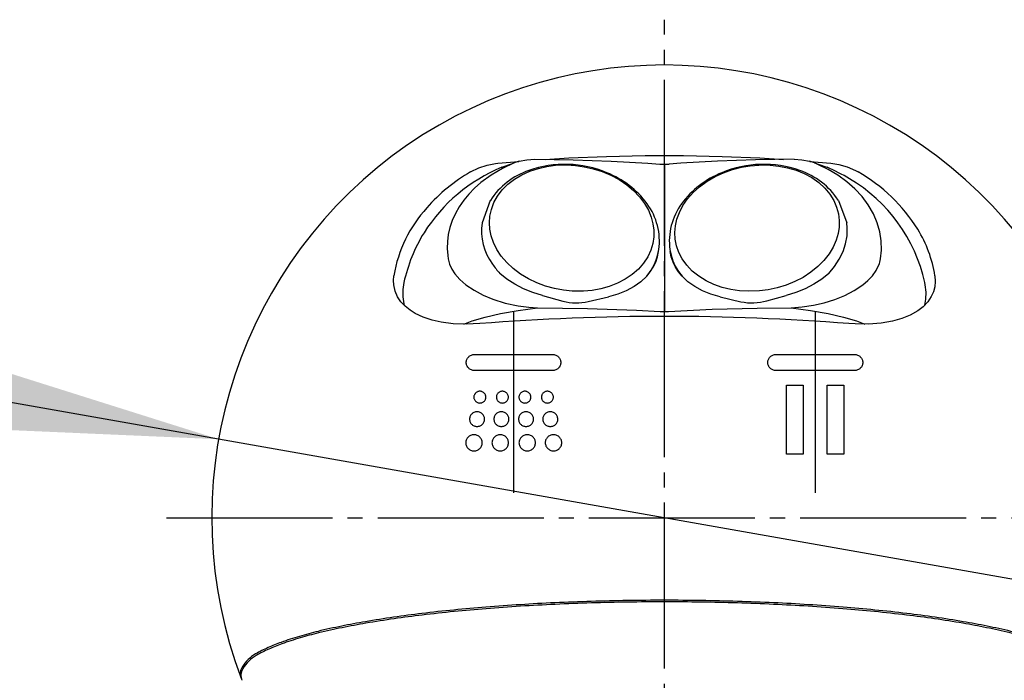
# Model space of a CAD drawing. Units: millimetres. Extents: x 0 to 1050, y 0 to 1485.
# Drawn here: x 370 to 435, y 897 to 941 of the extents above; entities that cross this region are included whole.
import ezdxf

# ---------------------------------------------------------------- set-up
doc = ezdxf.new("R2010")
doc.units = ezdxf.units.MM
doc.linetypes.add('DASH_CENTER', pattern=[14, 11, -1, 1, -1])
doc.linetypes.add('DOT_CENTER', pattern=[14, 12, -1, 0, -1])
for name, color, linetype in [('1', 7, 'Continuous'), ('12', 7, 'Continuous'), ('2', 7, 'Continuous')]:
    doc.layers.add(name, color=color, linetype=linetype)

# ---------------------------------------------------------------- blocks, each defined once
blk = doc.blocks.new('80-92-M21', base_point=(430.107, 1063.069))
at = {"layer": '1', "color": 2, "linetype": 'DOT_CENTER'}
for p, q in [((402.5, 921.654), (402.5, 908.849)), ((422.5, 921.654), (422.5, 909.62))]:
    blk.add_line(p, q, dxfattribs=at)
at = {"layer": '1', "color": 7, "linetype": 'Continuous'}
for p, q in [((399.914, 918.81), (402.5, 918.81)), ((402.5, 918.81), (405.086, 918.81)), ((419.9, 918.81), (422.5, 918.81)), ((422.5, 918.81), (425.1, 918.81)), ((402.503, 917.743), (399.917, 917.743)), ((405.089, 917.743), (402.503, 917.743)), ((422.5, 917.742), (419.9, 917.742)), ((425.1, 917.742), (422.5, 917.742)), ((420.6, 916.767), (421.7, 916.767)), ((420.6, 912.208), (420.6, 916.767)), ((421.7, 916.767), (421.7, 912.208)), ((423.3, 916.767), (424.4, 916.767)), ((423.3, 912.208), (423.3, 916.767)), ((424.4, 916.767), (424.4, 912.208)), ((421.7, 912.208), (420.6, 912.208)), ((424.4, 912.208), (423.3, 912.208))]:
    blk.add_line(p, q, dxfattribs=at)
blk.add_arc((412.5, 907.986), 30, 339.13305, 200.86695, dxfattribs=at)
for points, knots in [([(399.917, 917.743), (399.882, 917.745), (399.81, 917.749), (399.707, 917.78), (399.611, 917.829), (399.528, 917.896), (399.459, 917.978), (399.408, 918.07), (399.376, 918.171), (399.365, 918.276), (399.376, 918.381), (399.407, 918.482), (399.457, 918.575), (399.526, 918.656), (399.609, 918.723), (399.704, 918.772), (399.807, 918.804), (399.879, 918.808), (399.914, 918.81)], [0, 0, 0, 0, 0.107262, 0.214378, 0.321167, 0.427497, 0.533303, 0.638601, 0.743485, 0.848112, 0.952682, 1.057401, 1.162454, 1.267971, 1.374014, 1.480561, 1.587515, 1.694721, 1.694721, 1.694721, 1.694721]), ([(405.086, 918.81), (405.122, 918.808), (405.193, 918.804), (405.296, 918.772), (405.392, 918.723), (405.475, 918.656), (405.544, 918.575), (405.595, 918.482), (405.627, 918.381), (405.638, 918.276), (405.628, 918.171), (405.596, 918.07), (405.546, 917.978), (405.477, 917.896), (405.394, 917.829), (405.299, 917.78), (405.196, 917.749), (405.124, 917.745), (405.089, 917.743)], [0, 0, 0, 0, 0.107262, 0.214378, 0.321167, 0.427497, 0.533303, 0.638601, 0.743485, 0.848112, 0.952682, 1.057401, 1.162454, 1.267971, 1.374014, 1.480561, 1.587515, 1.694721, 1.694721, 1.694721, 1.694721]), ([(419.9, 917.742), (419.864, 917.744), (419.792, 917.748), (419.688, 917.78), (419.593, 917.829), (419.509, 917.896), (419.44, 917.977), (419.388, 918.07), (419.357, 918.171), (419.346, 918.276), (419.357, 918.381), (419.388, 918.482), (419.44, 918.574), (419.509, 918.656), (419.593, 918.723), (419.688, 918.772), (419.792, 918.804), (419.864, 918.808), (419.9, 918.81)], [0, 0, 0, 0, 0.107825, 0.215411, 0.322557, 0.429123, 0.535058, 0.640407, 0.745305, 0.849959, 0.954612, 1.05951, 1.164859, 1.270795, 1.37736, 1.484506, 1.592092, 1.699917, 1.699917, 1.699917, 1.699917]), ([(425.1, 918.81), (425.136, 918.808), (425.208, 918.804), (425.312, 918.772), (425.407, 918.723), (425.491, 918.656), (425.56, 918.574), (425.611, 918.482), (425.643, 918.381), (425.654, 918.276), (425.643, 918.171), (425.611, 918.07), (425.56, 917.977), (425.491, 917.896), (425.407, 917.829), (425.312, 917.78), (425.208, 917.748), (425.136, 917.744), (425.1, 917.742)], [0, 0, 0, 0, 0.107825, 0.215411, 0.322557, 0.429123, 0.535058, 0.640407, 0.745305, 0.849959, 0.954612, 1.05951, 1.164859, 1.270795, 1.37736, 1.484506, 1.592092, 1.699917, 1.699917, 1.699917, 1.699917]), ([(399.873, 915.983), (399.874, 916.01), (399.877, 916.064), (399.904, 916.142), (399.946, 916.212), (400.002, 916.273), (400.069, 916.321), (400.146, 916.354), (400.227, 916.371), (400.311, 916.371), (400.393, 916.354), (400.47, 916.321), (400.538, 916.273), (400.594, 916.212), (400.636, 916.142), (400.662, 916.064), (400.671, 915.983), (400.663, 915.901), (400.637, 915.824), (400.595, 915.753), (400.539, 915.692), (400.471, 915.644), (400.395, 915.611), (400.313, 915.594), (400.23, 915.594), (400.148, 915.611), (400.071, 915.644), (400.003, 915.692), (399.947, 915.753), (399.905, 915.824), (399.878, 915.901), (399.874, 915.956), (399.873, 915.983)], [0, 0, 0, 0, 0.081077, 0.162288, 0.243792, 0.325695, 0.408034, 0.49077, 0.573796, 0.656956, 0.740074, 0.822977, 0.905532, 0.987661, 1.069364, 1.15071, 1.231834, 1.312911, 1.394122, 1.475626, 1.55753, 1.639869, 1.722604, 1.80563, 1.888791, 1.971908, 2.054812, 2.137366, 2.219496, 2.301198, 2.382544, 2.463669, 2.463669, 2.463669, 2.463669]), ([(401.364, 915.983), (401.366, 916.01), (401.369, 916.064), (401.396, 916.142), (401.437, 916.212), (401.493, 916.273), (401.561, 916.321), (401.637, 916.354), (401.719, 916.371), (401.803, 916.371), (401.885, 916.354), (401.961, 916.321), (402.029, 916.273), (402.085, 916.212), (402.128, 916.142), (402.154, 916.064), (402.163, 915.983), (402.154, 915.901), (402.129, 915.824), (402.087, 915.753), (402.031, 915.692), (401.963, 915.644), (401.887, 915.611), (401.805, 915.594), (401.721, 915.594), (401.639, 915.611), (401.563, 915.644), (401.495, 915.692), (401.439, 915.753), (401.397, 915.824), (401.37, 915.901), (401.366, 915.956), (401.364, 915.983)], [0, 0, 0, 0, 0.081077, 0.162288, 0.243792, 0.325695, 0.408034, 0.49077, 0.573796, 0.656956, 0.740074, 0.822977, 0.905532, 0.987661, 1.069364, 1.15071, 1.231834, 1.312911, 1.394122, 1.475626, 1.55753, 1.639869, 1.722604, 1.80563, 1.888791, 1.971908, 2.054812, 2.137366, 2.219496, 2.301198, 2.382544, 2.463669, 2.463669, 2.463669, 2.463669]), ([(403.652, 915.983), (403.65, 915.956), (403.647, 915.901), (403.62, 915.824), (403.579, 915.753), (403.523, 915.692), (403.455, 915.644), (403.379, 915.611), (403.297, 915.594), (403.213, 915.594), (403.131, 915.611), (403.055, 915.644), (402.987, 915.692), (402.93, 915.753), (402.888, 915.824), (402.862, 915.901), (402.853, 915.983), (402.862, 916.064), (402.887, 916.142), (402.929, 916.212), (402.985, 916.273), (403.053, 916.321), (403.129, 916.354), (403.211, 916.371), (403.295, 916.371), (403.376, 916.354), (403.453, 916.321), (403.521, 916.273), (403.577, 916.212), (403.619, 916.142), (403.646, 916.064), (403.65, 916.01), (403.652, 915.983)], [0, 0, 0, 0, 0.081077, 0.162288, 0.243792, 0.325695, 0.408034, 0.49077, 0.573796, 0.656956, 0.740074, 0.822977, 0.905532, 0.987661, 1.069364, 1.15071, 1.231834, 1.312911, 1.394122, 1.475626, 1.55753, 1.639869, 1.722604, 1.80563, 1.888791, 1.971908, 2.054812, 2.137366, 2.219496, 2.301198, 2.382544, 2.463669, 2.463669, 2.463669, 2.463669]), ([(405.143, 915.983), (405.142, 915.956), (405.138, 915.901), (405.112, 915.824), (405.07, 915.753), (405.014, 915.692), (404.947, 915.644), (404.87, 915.611), (404.788, 915.594), (404.705, 915.594), (404.623, 915.611), (404.546, 915.644), (404.478, 915.692), (404.422, 915.753), (404.38, 915.824), (404.354, 915.901), (404.345, 915.983), (404.353, 916.064), (404.379, 916.142), (404.421, 916.212), (404.477, 916.273), (404.544, 916.321), (404.621, 916.354), (404.703, 916.371), (404.786, 916.371), (404.868, 916.354), (404.945, 916.321), (405.013, 916.273), (405.069, 916.212), (405.111, 916.142), (405.138, 916.064), (405.142, 916.01), (405.143, 915.983)], [0, 0, 0, 0, 0.081077, 0.162288, 0.243792, 0.325695, 0.408034, 0.49077, 0.573796, 0.656956, 0.740074, 0.822977, 0.905532, 0.987661, 1.069364, 1.15071, 1.231834, 1.312911, 1.394122, 1.475626, 1.55753, 1.639869, 1.722604, 1.80563, 1.888791, 1.971908, 2.054812, 2.137366, 2.219496, 2.301198, 2.382544, 2.463669, 2.463669, 2.463669, 2.463669]), ([(399.586, 914.528), (399.588, 914.562), (399.592, 914.63), (399.625, 914.727), (399.677, 914.816), (399.747, 914.891), (399.832, 914.951), (399.927, 914.993), (400.029, 915.014), (400.134, 915.014), (400.236, 914.993), (400.332, 914.951), (400.417, 914.891), (400.487, 914.816), (400.54, 914.727), (400.573, 914.63), (400.584, 914.528), (400.573, 914.427), (400.541, 914.33), (400.489, 914.241), (400.419, 914.165), (400.334, 914.105), (400.239, 914.064), (400.137, 914.043), (400.032, 914.043), (399.93, 914.064), (399.834, 914.105), (399.749, 914.165), (399.679, 914.241), (399.626, 914.33), (399.592, 914.427), (399.588, 914.494), (399.586, 914.528)], [0, 0, 0, 0, 0.101346, 0.20286, 0.30474, 0.407119, 0.510043, 0.613462, 0.717245, 0.821195, 0.925092, 1.028721, 1.131915, 1.234577, 1.336705, 1.438388, 1.539793, 1.641139, 1.742653, 1.844533, 1.946912, 2.049836, 2.153255, 2.257038, 2.360989, 2.464885, 2.568514, 2.671708, 2.77437, 2.876498, 2.978181, 3.079586, 3.079586, 3.079586, 3.079586]), ([(401.197, 914.528), (401.199, 914.562), (401.203, 914.63), (401.237, 914.727), (401.288, 914.816), (401.358, 914.891), (401.443, 914.951), (401.538, 914.993), (401.641, 915.014), (401.745, 915.014), (401.848, 914.993), (401.943, 914.951), (402.028, 914.891), (402.099, 914.816), (402.151, 914.727), (402.184, 914.63), (402.195, 914.528), (402.185, 914.427), (402.152, 914.33), (402.1, 914.241), (402.03, 914.165), (401.946, 914.105), (401.85, 914.064), (401.748, 914.043), (401.643, 914.043), (401.541, 914.064), (401.445, 914.105), (401.36, 914.165), (401.29, 914.241), (401.238, 914.33), (401.204, 914.427), (401.199, 914.494), (401.197, 914.528)], [0, 0, 0, 0, 0.101346, 0.20286, 0.30474, 0.407119, 0.510043, 0.613462, 0.717245, 0.821195, 0.925092, 1.028721, 1.131915, 1.234577, 1.336705, 1.438388, 1.539793, 1.641139, 1.742653, 1.844533, 1.946912, 2.049836, 2.153255, 2.257038, 2.360989, 2.464885, 2.568514, 2.671708, 2.77437, 2.876498, 2.978181, 3.079586, 3.079586, 3.079586, 3.079586]), ([(403.827, 914.528), (403.825, 914.494), (403.821, 914.427), (403.787, 914.33), (403.736, 914.241), (403.666, 914.165), (403.581, 914.105), (403.485, 914.064), (403.383, 914.043), (403.279, 914.043), (403.176, 914.064), (403.081, 914.105), (402.996, 914.165), (402.925, 914.241), (402.873, 914.33), (402.84, 914.427), (402.829, 914.528), (402.839, 914.63), (402.872, 914.727), (402.924, 914.816), (402.994, 914.891), (403.078, 914.951), (403.174, 914.993), (403.276, 915.014), (403.381, 915.014), (403.483, 914.993), (403.579, 914.951), (403.664, 914.891), (403.734, 914.816), (403.786, 914.727), (403.82, 914.63), (403.825, 914.562), (403.827, 914.528)], [0, 0, 0, 0, 0.101346, 0.20286, 0.30474, 0.407119, 0.510043, 0.613462, 0.717245, 0.821195, 0.925092, 1.028721, 1.131915, 1.234577, 1.336705, 1.438388, 1.539793, 1.641139, 1.742653, 1.844533, 1.946912, 2.049836, 2.153255, 2.257038, 2.360989, 2.464885, 2.568514, 2.671708, 2.77437, 2.876498, 2.978181, 3.079586, 3.079586, 3.079586, 3.079586]), ([(405.438, 914.528), (405.436, 914.494), (405.432, 914.427), (405.399, 914.33), (405.347, 914.241), (405.277, 914.165), (405.192, 914.105), (405.097, 914.064), (404.994, 914.043), (404.89, 914.043), (404.788, 914.064), (404.692, 914.105), (404.607, 914.165), (404.537, 914.241), (404.484, 914.33), (404.451, 914.427), (404.44, 914.528), (404.451, 914.63), (404.483, 914.727), (404.535, 914.816), (404.605, 914.891), (404.689, 914.951), (404.785, 914.993), (404.887, 915.014), (404.992, 915.014), (405.094, 914.993), (405.19, 914.951), (405.275, 914.891), (405.345, 914.816), (405.398, 914.727), (405.431, 914.63), (405.436, 914.562), (405.438, 914.528)], [0, 0, 0, 0, 0.101346, 0.20286, 0.30474, 0.407119, 0.510043, 0.613462, 0.717245, 0.821195, 0.925092, 1.028721, 1.131915, 1.234577, 1.336705, 1.438388, 1.539793, 1.641139, 1.742653, 1.844533, 1.946912, 2.049836, 2.153255, 2.257038, 2.360989, 2.464885, 2.568514, 2.671708, 2.77437, 2.876498, 2.978181, 3.079586, 3.079586, 3.079586, 3.079586]), ([(399.334, 912.959), (399.336, 912.997), (399.341, 913.071), (399.377, 913.178), (399.434, 913.275), (399.511, 913.359), (399.604, 913.425), (399.709, 913.47), (399.822, 913.493), (399.937, 913.493), (400.05, 913.47), (400.155, 913.425), (400.248, 913.359), (400.326, 913.275), (400.384, 913.178), (400.42, 913.071), (400.432, 912.959), (400.42, 912.847), (400.385, 912.741), (400.327, 912.643), (400.251, 912.56), (400.157, 912.494), (400.052, 912.448), (399.94, 912.425), (399.825, 912.425), (399.712, 912.448), (399.607, 912.494), (399.514, 912.56), (399.436, 912.643), (399.379, 912.741), (399.341, 912.847), (399.336, 912.922), (399.334, 912.959)], [0, 0, 0, 0, 0.11148, 0.223146, 0.335214, 0.447831, 0.561047, 0.674809, 0.788969, 0.903315, 1.017601, 1.131593, 1.245106, 1.358035, 1.470375, 1.582226, 1.693772, 1.805253, 1.916918, 2.028986, 2.141603, 2.254819, 2.368581, 2.482742, 2.597087, 2.711374, 2.825366, 2.938878, 3.051807, 3.164148, 3.275999, 3.387545, 3.387545, 3.387545, 3.387545]), ([(401.074, 912.959), (401.077, 912.997), (401.081, 913.071), (401.118, 913.178), (401.175, 913.275), (401.252, 913.359), (401.345, 913.425), (401.45, 913.47), (401.562, 913.493), (401.677, 913.493), (401.79, 913.47), (401.895, 913.425), (401.989, 913.359), (402.066, 913.275), (402.124, 913.178), (402.16, 913.071), (402.172, 912.959), (402.161, 912.847), (402.125, 912.741), (402.068, 912.643), (401.991, 912.56), (401.898, 912.494), (401.793, 912.448), (401.68, 912.425), (401.565, 912.425), (401.453, 912.448), (401.347, 912.494), (401.254, 912.56), (401.177, 912.643), (401.119, 912.741), (401.082, 912.847), (401.077, 912.922), (401.074, 912.959)], [0, 0, 0, 0, 0.11148, 0.223146, 0.335214, 0.447831, 0.561047, 0.674809, 0.788969, 0.903315, 1.017601, 1.131593, 1.245106, 1.358035, 1.470375, 1.582226, 1.693772, 1.805253, 1.916918, 2.028986, 2.141603, 2.254819, 2.368581, 2.482742, 2.597087, 2.711374, 2.825366, 2.938878, 3.051807, 3.164148, 3.275999, 3.387545, 3.387545, 3.387545, 3.387545]), ([(403.958, 912.959), (403.956, 912.922), (403.952, 912.847), (403.915, 912.741), (403.858, 912.643), (403.781, 912.56), (403.688, 912.494), (403.583, 912.448), (403.47, 912.425), (403.355, 912.425), (403.243, 912.448), (403.137, 912.494), (403.044, 912.56), (402.967, 912.643), (402.909, 912.741), (402.873, 912.847), (402.86, 912.959), (402.872, 913.071), (402.907, 913.178), (402.965, 913.275), (403.042, 913.359), (403.135, 913.425), (403.24, 913.47), (403.352, 913.493), (403.467, 913.493), (403.58, 913.47), (403.685, 913.425), (403.779, 913.359), (403.856, 913.275), (403.914, 913.178), (403.951, 913.071), (403.956, 912.997), (403.958, 912.959)], [0, 0, 0, 0, 0.11148, 0.223146, 0.335214, 0.447831, 0.561047, 0.674809, 0.788969, 0.903315, 1.017601, 1.131593, 1.245106, 1.358035, 1.470375, 1.582226, 1.693772, 1.805253, 1.916918, 2.028986, 2.141603, 2.254819, 2.368581, 2.482742, 2.597087, 2.711374, 2.825366, 2.938878, 3.051807, 3.164148, 3.275999, 3.387545, 3.387545, 3.387545, 3.387545]), ([(405.699, 912.959), (405.696, 912.922), (405.692, 912.847), (405.655, 912.741), (405.598, 912.643), (405.521, 912.56), (405.428, 912.494), (405.323, 912.448), (405.211, 912.425), (405.096, 912.425), (404.983, 912.448), (404.878, 912.494), (404.784, 912.56), (404.707, 912.643), (404.649, 912.741), (404.613, 912.847), (404.601, 912.959), (404.612, 913.071), (404.648, 913.178), (404.705, 913.275), (404.782, 913.359), (404.875, 913.425), (404.98, 913.47), (405.093, 913.493), (405.208, 913.493), (405.32, 913.47), (405.426, 913.425), (405.519, 913.359), (405.596, 913.275), (405.654, 913.178), (405.691, 913.071), (405.696, 912.997), (405.699, 912.959)], [0, 0, 0, 0, 0.11148, 0.223146, 0.335214, 0.447831, 0.561047, 0.674809, 0.788969, 0.903315, 1.017601, 1.131593, 1.245106, 1.358035, 1.470375, 1.582226, 1.693772, 1.805253, 1.916918, 2.028986, 2.141603, 2.254819, 2.368581, 2.482742, 2.597087, 2.711374, 2.825366, 2.938878, 3.051807, 3.164148, 3.275999, 3.387545, 3.387545, 3.387545, 3.387545]), ([(440.488, 898.09), (440.366, 898.269), (440.128, 898.618), (439.518, 899.042), (438.77, 899.396), (437.798, 899.791), (436.691, 900.146), (435.352, 900.503), (433.891, 900.822), (432.22, 901.134), (430.446, 901.411), (428.494, 901.668), (426.458, 901.889), (424.283, 902.084), (422.047, 902.242), (419.716, 902.369), (417.347, 902.459), (414.93, 902.514), (412.5, 902.532), (410.07, 902.514), (407.653, 902.459), (405.284, 902.369), (402.953, 902.242), (400.717, 902.084), (398.542, 901.889), (396.506, 901.668), (394.554, 901.411), (392.78, 901.134), (391.109, 900.822), (389.648, 900.503), (388.309, 900.146), (387.201, 899.791), (386.231, 899.396), (385.48, 899.044), (384.879, 898.613), (384.553, 898.194), (384.367, 897.801), (384.387, 897.59), (384.397, 897.489)], [0, 0, 0, 0, 0.641934, 1.258797, 2.194435, 3.125783, 4.402599, 5.679369, 7.283776, 8.887551, 10.77835, 12.669062, 14.79465, 16.920143, 19.219413, 21.518647, 23.924556, 26.330448, 28.772297, 31.214146, 33.620038, 36.025947, 38.32518, 40.62445, 42.749943, 44.875532, 46.766244, 48.657043, 50.260817, 51.865225, 53.141995, 54.41881, 55.350158, 56.285796, 56.90266, 57.544594, 57.867876, 58.168594, 58.168594, 58.168594, 58.168594])]:
    blk.add_open_spline(points, degree=3, knots=knots, dxfattribs=at)
at = {"layer": '12', "color": 7, "linetype": 'Continuous'}
for p, q in [((408.672, 931.931), (411.225, 931.982)), ((411.23, 931.982), (413.775, 931.982)), ((413.775, 931.982), (416.328, 931.931)), ((400.195, 931.166), (400.751, 931.35)), ((400.751, 931.35), (401.299, 931.458)), ((401.299, 931.458), (401.469, 931.478)), ((401.469, 931.478), (402.852, 931.599)), ((404.593, 931.729), (406.162, 931.828)), ((406.162, 931.828), (408.672, 931.931)), ((416.328, 931.931), (418.838, 931.828)), ((418.838, 931.828), (420.407, 931.729)), ((422.148, 931.599), (423.531, 931.478)), ((423.531, 931.478), (424.063, 931.395)), ((424.063, 931.395), (424.623, 931.235)), ((399.658, 930.902), (400.195, 931.166)), ((424.623, 931.235), (425.16, 931.002)), ((425.16, 931.002), (425.342, 930.902)), ((394.543, 923.71), (394.568, 924.029)), ((394.559, 923.418), (394.543, 923.71)), ((430.457, 923.642), (430.422, 923.295)), ((430.432, 924.029), (430.457, 923.642)), ((394.651, 923.007), (394.559, 923.418)), ((394.82, 922.624), (394.651, 923.007)), ((430.333, 922.96), (430.194, 922.648)), ((430.422, 923.295), (430.333, 922.96)), ((395.037, 922.299), (394.82, 922.624)), ((395.314, 922.002), (395.037, 922.299)), ((429.957, 922.293), (429.652, 921.97)), ((430.194, 922.648), (429.957, 922.293)), ((395.641, 921.737), (395.314, 922.002)), ((395.992, 921.519), (395.641, 921.737)), ((396.51, 921.278), (395.992, 921.519)), ((429.289, 921.69), (428.801, 921.413)), ((429.652, 921.97), (429.289, 921.69)), ((397.099, 921.084), (396.51, 921.278)), ((397.711, 920.948), (397.099, 921.084)), ((398.511, 920.849), (397.711, 920.948)), ((426.863, 920.885), (426.029, 920.823)), ((427.617, 921.014), (426.863, 920.885)), ((428.236, 921.185), (427.617, 921.014)), ((428.801, 921.413), (428.236, 921.185)), ((399.39, 920.819), (398.511, 920.849)), ((400.269, 920.858), (399.39, 920.819)), ((425.156, 920.831), (424.731, 920.858)), ((426.029, 920.823), (425.156, 920.831))]:
    blk.add_line(p, q, dxfattribs=at)
for centre, radius, start, end in [((405.491, 920.804), 11.662, 120.01292, 138.50341), ((419.81, 921.194), 11.174, 31.91262, 60.32191), ((403.326, 922.555), 8.881, 137.70859, 170.44299), ((422.218, 922.734), 8.315, 8.95733, 31.67313), ((412.5, 762.743), 158.588, 85.5767, 94.4233)]:
    blk.add_arc(centre, radius, start, end, dxfattribs=at)
blk = doc.blocks.new('87-137-LH', base_point=(556.76, 883.623))
at = {"layer": '1', "color": 7, "linetype": 'Continuous'}
blk.add_line((412.5, 931.418), (412.5, 921.661), dxfattribs=at)
at = {"layer": '2', "color": 7, "linetype": 'Continuous'}
for p, q in [((401.72, 931.208), (402.363, 931.439)), ((402.55, 931.495), (401.762, 931.129)), ((402.363, 931.439), (402.55, 931.495)), ((402.873, 931.605), (402.55, 931.495)), ((402.873, 931.605), (403.384, 931.707)), ((403.384, 931.707), (403.907, 931.739)), ((403.907, 931.739), (406.458, 931.704)), ((404.719, 931.264), (405.293, 931.34)), ((405.293, 931.34), (405.86, 931.367)), ((405.86, 931.367), (406.045, 931.366)), ((406.045, 931.366), (406.61, 931.332)), ((406.458, 931.704), (408.968, 931.616)), ((406.61, 931.332), (407.194, 931.25)), ((408.968, 931.616), (411.401, 931.478)), ((411.401, 931.478), (412.189, 931.421)), ((412.189, 931.421), (412.5, 931.418)), ((412.5, 931.418), (412.752, 931.417)), ((412.752, 931.417), (412.811, 931.421)), ((413.599, 931.478), (412.811, 931.421)), ((416.032, 931.616), (413.599, 931.478)), ((418.542, 931.704), (416.032, 931.616)), ((417.609, 931.211), (418.197, 931.31)), ((418.197, 931.31), (418.769, 931.359)), ((421.093, 931.739), (418.542, 931.704)), ((418.769, 931.359), (418.955, 931.366)), ((418.955, 931.366), (419.517, 931.354)), ((419.517, 931.354), (420.09, 931.295)), ((421.093, 931.739), (421.617, 931.706)), ((421.617, 931.706), (422.127, 931.605)), ((422.45, 931.495), (422.127, 931.605)), ((422.681, 931.396), (422.45, 931.495)), ((422.45, 931.495), (423.135, 931.267)), ((423.355, 931.067), (422.681, 931.396)), ((401.021, 930.694), (400.338, 930.194)), ((401.762, 931.129), (401.021, 930.694)), ((402.569, 930.422), (403.059, 930.712)), ((403.059, 930.712), (403.589, 930.951)), ((403.589, 930.951), (404.147, 931.135)), ((404.147, 931.135), (404.719, 931.264)), ((407.194, 931.25), (407.786, 931.116)), ((407.786, 931.116), (408.376, 930.927)), ((408.376, 930.927), (408.951, 930.685)), ((408.951, 930.685), (409.498, 930.39)), ((415.863, 930.592), (416.43, 930.852)), ((416.43, 930.852), (417.016, 931.059)), ((417.016, 931.059), (417.609, 931.211)), ((420.09, 931.295), (420.664, 931.184)), ((420.664, 931.184), (421.227, 931.018)), ((421.227, 931.018), (421.768, 930.798)), ((421.768, 930.798), (422.272, 930.524)), ((423.135, 931.267), (423.28, 931.208)), ((423.992, 930.685), (423.355, 931.067)), ((424.585, 930.256), (423.992, 930.685)), ((400.338, 930.194), (399.922, 929.828)), ((401.753, 929.707), (402.131, 930.084)), ((402.131, 930.084), (402.569, 930.422)), ((409.498, 930.39), (410.004, 930.049)), ((410.004, 930.049), (410.459, 929.667)), ((414.838, 929.926), (415.328, 930.282)), ((415.328, 930.282), (415.863, 930.592)), ((422.272, 930.524), (422.729, 930.202)), ((422.729, 930.202), (423.128, 929.837)), ((425.126, 929.781), (424.585, 930.256)), ((399.542, 929.436), (399.201, 929.021)), ((399.922, 929.828), (399.542, 929.436)), ((401.443, 929.298), (401.753, 929.707)), ((410.459, 929.667), (410.853, 929.253)), ((414.03, 929.11), (414.403, 929.532)), ((414.403, 929.532), (414.838, 929.926)), ((423.128, 929.837), (423.462, 929.437)), ((423.462, 929.437), (423.725, 929.012)), ((425.606, 929.264), (425.126, 929.781)), ((399.201, 929.021), (398.901, 928.588)), ((400.964, 929.012), (400.413, 927.529)), ((401.036, 928.424), (401.203, 928.867)), ((401.203, 928.867), (401.443, 929.298)), ((410.853, 929.253), (411.18, 928.817)), ((411.18, 928.817), (411.438, 928.368)), ((413.726, 928.668), (414.03, 929.11)), ((423.725, 929.012), (423.916, 928.573)), ((424.035, 929.011), (424.587, 927.529)), ((426.018, 928.713), (425.606, 929.264)), ((426.356, 928.135), (426.018, 928.713)), ((398.647, 928.141), (398.44, 927.684)), ((398.901, 928.588), (398.647, 928.141)), ((400.939, 927.979), (401.036, 928.424)), ((411.438, 928.368), (411.625, 927.916)), ((413.328, 927.767), (413.492, 928.217)), ((413.492, 928.217), (413.726, 928.668)), ((423.916, 928.573), (424.036, 928.127)), ((424.036, 928.127), (424.09, 927.685)), ((426.614, 927.541), (426.356, 928.135)), ((398.44, 927.684), (398.284, 927.221)), ((400.906, 927.539), (400.939, 927.979)), ((400.934, 927.11), (400.906, 927.539)), ((411.625, 927.916), (411.744, 927.471)), ((411.744, 927.471), (411.801, 927.038)), ((413.23, 927.325), (413.328, 927.767)), ((424.09, 927.685), (424.082, 927.253)), ((424.621, 927.191), (424.587, 927.529)), ((426.788, 926.937), (426.614, 927.541)), ((398.176, 926.754), (398.118, 926.286)), ((398.284, 927.221), (398.176, 926.754)), ((401.021, 926.67), (400.934, 927.11)), ((411.801, 927.038), (411.799, 926.604)), ((413.193, 926.895), (413.23, 927.325)), ((413.215, 926.457), (413.193, 926.895)), ((424.015, 926.818), (423.885, 926.371)), ((424.082, 927.253), (424.015, 926.818)), ((424.608, 926.67), (424.621, 927.191)), ((426.879, 926.33), (426.788, 926.937)), ((398.118, 926.286), (398.108, 925.82)), ((401.174, 926.22), (401.021, 926.67)), ((401.396, 925.769), (401.174, 926.22)), ((411.735, 926.161), (411.603, 925.716)), ((411.799, 926.604), (411.735, 926.161)), ((413.302, 926.012), (413.215, 926.457)), ((423.885, 926.371), (423.686, 925.919)), ((424.344, 925.621), (424.516, 926.143)), ((424.516, 926.143), (424.608, 926.67)), ((426.889, 925.727), (426.879, 926.33)), ((398.108, 925.82), (398.145, 925.363)), ((401.688, 925.325), (401.396, 925.769)), ((411.603, 925.716), (411.4, 925.278)), ((412.032, 925.286), (412.137, 925.754)), ((412.041, 925.269), (412.118, 925.629)), ((412.118, 925.629), (412.137, 925.754)), ((412.863, 925.754), (412.882, 925.629)), ((412.863, 925.754), (412.941, 925.379)), ((412.959, 925.269), (412.882, 925.629)), ((413.457, 925.568), (413.302, 926.012)), ((413.684, 925.135), (413.457, 925.568)), ((423.417, 925.471), (423.078, 925.038)), ((423.686, 925.919), (423.417, 925.471)), ((424.096, 925.114), (424.344, 925.621)), ((426.82, 925.138), (426.889, 925.727)), ((398.145, 925.363), (398.18, 925.138)), ((398.18, 925.138), (398.262, 924.786)), ((398.262, 924.786), (398.407, 924.456)), ((402.05, 924.899), (401.688, 925.325)), ((402.475, 924.5), (402.05, 924.899)), ((411.124, 924.856), (410.78, 924.462)), ((411.4, 925.278), (411.124, 924.856)), ((411.625, 924.397), (411.861, 924.831)), ((411.763, 924.591), (411.923, 924.921)), ((411.861, 924.831), (412.032, 925.286)), ((411.923, 924.921), (412.041, 925.269)), ((412.941, 925.379), (413.063, 925.011)), ((413.077, 924.921), (412.959, 925.269)), ((413.063, 925.011), (413.226, 924.654)), ((413.237, 924.591), (413.077, 924.921)), ((413.983, 924.721), (413.684, 925.135)), ((423.078, 925.038), (422.674, 924.629)), ((423.778, 924.631), (424.096, 925.114)), ((398.407, 924.456), (398.607, 924.148)), ((398.607, 924.148), (398.941, 923.77)), ((402.062, 923.8), (401.601, 924.183)), ((402.957, 924.137), (402.475, 924.5)), ((403.485, 923.818), (402.957, 924.137)), ((410.78, 924.462), (410.37, 924.104)), ((411.33, 923.99), (411.625, 924.397)), ((411.33, 923.99), (411.564, 924.28)), ((411.564, 924.28), (411.763, 924.591)), ((413.226, 924.654), (413.429, 924.313)), ((413.436, 924.28), (413.237, 924.591)), ((413.429, 924.313), (413.67, 923.99)), ((413.67, 923.99), (413.436, 924.28)), ((414.35, 924.338), (413.983, 924.721)), ((414.779, 923.993), (414.35, 924.338)), ((422.21, 924.253), (421.696, 923.919)), ((422.674, 924.629), (422.21, 924.253)), ((423.399, 924.183), (422.939, 923.801)), ((423.399, 924.183), (423.778, 924.631)), ((426.286, 924.02), (426.534, 924.363)), ((426.534, 924.363), (426.718, 924.737)), ((395.232, 923.571), (395.168, 923.104)), ((398.941, 923.77), (399.335, 923.432)), ((402.585, 923.46), (402.062, 923.8)), ((404.047, 923.549), (403.485, 923.818)), ((404.631, 923.334), (404.047, 923.549)), ((409.393, 923.524), (408.848, 923.312)), ((409.905, 923.789), (409.393, 923.524)), ((410.37, 924.104), (409.905, 923.789)), ((410.945, 923.625), (410.492, 923.304)), ((411.33, 923.99), (410.945, 923.625)), ((414.055, 923.625), (413.67, 923.99)), ((414.509, 923.304), (414.055, 923.625)), ((415.261, 923.695), (414.779, 923.993)), ((415.785, 923.447), (415.261, 923.695)), ((421.143, 923.633), (420.565, 923.4)), ((421.696, 923.919), (421.143, 923.633)), ((422.939, 923.801), (422.415, 923.46)), ((425.65, 923.42), (425.989, 923.706)), ((425.989, 923.706), (426.286, 924.02)), ((429.793, 923.416), (429.768, 923.571)), ((395.168, 923.104), (395.165, 922.626)), ((399.335, 923.432), (399.883, 923.061)), ((399.883, 923.061), (400.488, 922.742)), ((403.159, 923.166), (402.585, 923.46)), ((403.778, 922.92), (403.159, 923.166)), ((404.432, 922.723), (403.778, 922.92)), ((405.224, 923.173), (404.631, 923.334)), ((405.813, 923.065), (405.224, 923.173)), ((406.389, 923.007), (405.813, 923.065)), ((407.135, 923.003), (406.389, 923.007)), ((407.707, 923.054), (407.135, 923.003)), ((408.282, 923.156), (407.707, 923.054)), ((408.848, 923.312), (408.282, 923.156)), ((409.977, 923.031), (409.411, 922.809)), ((410.492, 923.304), (409.977, 923.031)), ((415.023, 923.031), (414.509, 923.304)), ((415.589, 922.809), (415.023, 923.031)), ((416.339, 923.254), (415.785, 923.447)), ((416.909, 923.116), (416.339, 923.254)), ((417.484, 923.031), (416.909, 923.116)), ((418.053, 922.996), (417.484, 923.031)), ((418.801, 923.021), (418.053, 922.996)), ((419.382, 923.095), (418.801, 923.021)), ((419.974, 923.22), (419.382, 923.095)), ((420.565, 923.4), (419.974, 923.22)), ((421.222, 922.92), (420.568, 922.723)), ((421.84, 923.166), (421.222, 922.92)), ((422.415, 923.46), (421.84, 923.166)), ((424.46, 922.718), (425.084, 923.042)), ((425.084, 923.042), (425.65, 923.42)), ((429.842, 922.945), (429.793, 923.416)), ((429.822, 922.468), (429.842, 922.945)), ((395.165, 922.626), (395.225, 922.158)), ((400.488, 922.742), (401.135, 922.474)), ((401.135, 922.474), (401.951, 922.218)), ((401.951, 922.218), (402.798, 922.035)), ((404.432, 922.723), (405.778, 922.351)), ((407.451, 922.311), (408.8, 922.637)), ((409.411, 922.809), (408.8, 922.637)), ((416.2, 922.637), (415.589, 922.809)), ((416.2, 922.637), (417.576, 922.306)), ((419.286, 922.368), (420.568, 922.723)), ((422.378, 922.067), (423.098, 922.231)), ((423.098, 922.231), (423.794, 922.448)), ((423.794, 922.448), (424.46, 922.718)), ((429.754, 922.079), (429.822, 922.468)), ((395.225, 922.158), (395.242, 922.079)), ((400.62, 921.286), (401.644, 921.518)), ((401.644, 921.518), (402.812, 921.727)), ((402.798, 922.035), (403.52, 921.941)), ((402.812, 921.727), (404.099, 921.909)), ((403.52, 921.941), (404.099, 921.909)), ((404.099, 921.909), (407.397, 921.862)), ((407.397, 921.862), (410.642, 921.745)), ((410.642, 921.745), (412.223, 921.661)), ((412.223, 921.661), (412.5, 921.661)), ((412.5, 921.661), (412.777, 921.661)), ((412.777, 921.661), (415.675, 921.801)), ((415.675, 921.801), (418.65, 921.884)), ((418.65, 921.884), (420.901, 921.909)), ((420.901, 921.909), (421.643, 921.957)), ((420.901, 921.909), (422.188, 921.727)), ((421.643, 921.957), (422.378, 922.067)), ((422.188, 921.727), (423.356, 921.518)), ((423.356, 921.518), (424.38, 921.286)), ((399.218, 920.824), (399.763, 921.036)), ((399.763, 921.036), (400.62, 921.286)), ((424.38, 921.286), (425.237, 921.036)), ((425.237, 921.036), (425.779, 920.825))]:
    blk.add_line(p, q, dxfattribs=at)
for centre, radius, start, end in [((405.91, 924.155), 7.249, 67.41845, 109.25495), ((419.093, 924.144), 7.261, 70.79589, 112.57012), ((405.992, 920.902), 11.157, 112.51354, 147.63126), ((405.107, 926.321), 4.94, 108.74964, 146.99509), ((406.447, 925.182), 6.095, 36.28749, 68.37169), ((418.565, 925.161), 6.12, 111.66173, 143.61941), ((419.853, 926.277), 4.996, 33.17742, 70.98021), ((417.857, 918.682), 13.649, 59.56419, 66.59109), ((419.347, 921.257), 10.675, 12.51594, 59.45525), ((407.979, 926.307), 4.194, 352.41603, 36.29052), ((417.034, 926.306), 4.207, 143.8108, 187.55), ((404.185, 927.028), 3.806, 172.42914, 216.0467), ((405.847, 921.199), 10.876, 148.5466, 167.40789), ((405.278, 927.672), 5.069, 214.66837, 223.5009), ((425.03, 925.381), 1.807, 339.11119, 352.25608), ((406.693, 925.606), 3.38, 254.30372, 282.9591), ((418.312, 925.636), 3.411, 257.52788, 286.59218)]:
    blk.add_arc(centre, radius, start, end, dxfattribs=at)
blk = doc.blocks.new('88-455-M21', base_point=(1207.194, 625.352))
at = {"layer": '1', "color": 7, "linetype": 'Continuous'}
blk.add_open_spline([(440.441, 897.991), (440.32, 898.169), (440.082, 898.518), (439.473, 898.941), (438.727, 899.295), (437.757, 899.69), (436.651, 900.044), (435.314, 900.401), (433.855, 900.719), (432.187, 901.031), (430.416, 901.307), (428.467, 901.564), (426.435, 901.785), (424.264, 901.979), (422.032, 902.138), (419.704, 902.264), (417.339, 902.354), (414.926, 902.409), (412.5, 902.427), (410.074, 902.409), (407.661, 902.354), (405.296, 902.264), (402.968, 902.138), (400.736, 901.979), (398.565, 901.785), (396.533, 901.564), (394.584, 901.307), (392.813, 901.031), (391.145, 900.719), (389.686, 900.401), (388.349, 900.044), (387.243, 899.69), (386.274, 899.295), (385.524, 898.944), (384.925, 898.512), (384.581, 898.077), (384.383, 897.615), (384.459, 897.354), (384.496, 897.226)], degree=3, knots=[0, 0, 0, 0, 0.640953, 1.256889, 2.191039, 3.120901, 4.395636, 5.670325, 7.272096, 8.873234, 10.760913, 12.648504, 14.770577, 16.892555, 19.188018, 21.483444, 23.885367, 26.287272, 28.725075, 31.162878, 33.564783, 35.966706, 38.262132, 40.557595, 42.679572, 44.801646, 46.689237, 48.576916, 50.178054, 51.779825, 53.054514, 54.329248, 55.259111, 56.193261, 56.809197, 57.45015, 57.854189, 58.242668, 58.242668, 58.242668, 58.242668], dxfattribs=at)
blk = doc.blocks.new('S801-80X', base_point=(255.742, 1059.43))
at = {"layer": '1'}
for name, p in [('80-92-M21', (430.107, 1063.069)), ('87-137-LH', (556.76, 883.623)), ('88-455-M21', (1207.194, 625.352))]:
    blk.add_blockref(name, p, dxfattribs=at)
blk = doc.blocks.new('K3704-561XS-1_1', base_point=(349.912, 665.267))
at = {"layer": '1'}
blk.add_blockref('S801-80X', (255.742, 1059.43), dxfattribs=at)
blk = doc.blocks.new('*D74')
at = {"layer": '1', "color": 2, "linetype": 'Continuous'}
blk.add_line((467.895, 898.219), (292.612, 929.126), dxfattribs=at)
at = {"layer": '1', "color": 2}
blk.add_solid([(365.322, 913.966), (366.122, 918.504), (382.956, 913.196)], dxfattribs=at)

msp = doc.modelspace()

# ---------------------------------------------------------------- linework, layer by layer
at = {"layer": '1', "color": 2, "linetype": 'DASH_CENTER'}
for p, q in [((412.5, 464), (412.5, 940.986)), ((379.5, 907.986), (445.5, 907.986))]:
    msp.add_line(p, q, dxfattribs=at)

# ---------------------------------------------------------------- block references
at = {"layer": '1'}
for name, p in [('K3704-561XS-1_1', (349.912, 665.267)), ('*D74', (0, 0))]:
    msp.add_blockref(name, p, dxfattribs=at)

doc.saveas('drawing.dxf')
